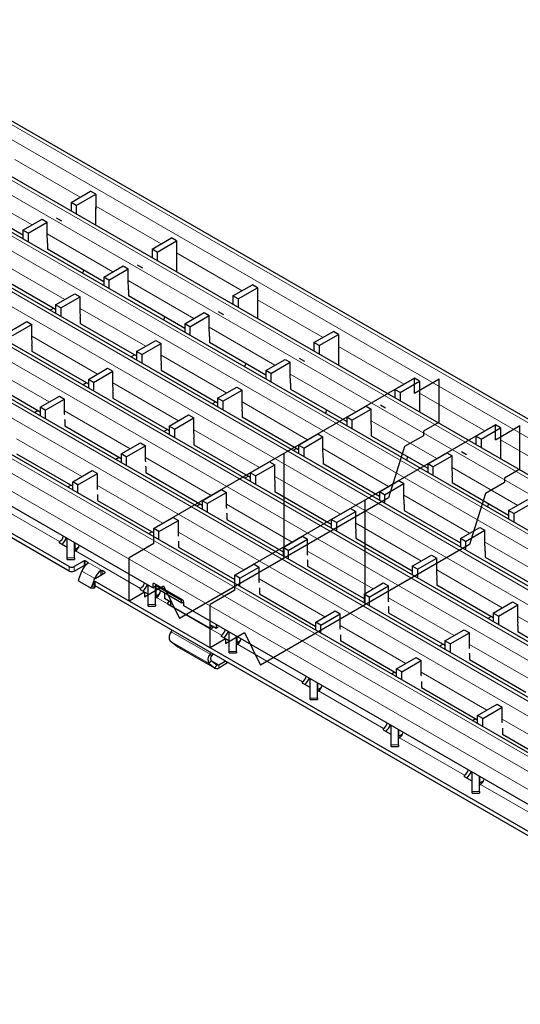
# Model space of a CAD drawing. Units: millimetres. Extents: x 0 to 420, y 0 to 297.
# Drawn here: x 105 to 132, y 40 to 94 of the extents above; entities that cross this region are included whole.
import ezdxf

# ---------------------------------------------------------------- set-up
doc = ezdxf.new("R2010")
doc.units = ezdxf.units.MM
doc.linetypes.add('CENTERX2', pattern=[20.32, 12.7, -2.54, 2.54, -2.54])

msp = doc.modelspace()

# ---------------------------------------------------------------- linework, layer by layer
at = {"color": 8, "linetype": 'Continuous', "lineweight": 18}
for p, q in [((94.6597, 94.0452), (165.2997, 53.2656)), ((93.9526, 93.637), (164.5926, 52.8574)), ((92.0363, 92.5308), (162.6763, 51.7512)), ((91.3292, 92.1226), (161.9692, 51.343)), ((89.4059, 91.0123), (160.0459, 50.2327)), ((88.6988, 90.6041), (159.3388, 49.8245)), ((86.7755, 89.4938), (157.4154, 48.7142)), ((86.0684, 89.0856), (156.7083, 48.306)), ((83.4379, 87.567), (154.0779, 46.7874)), ((84.145, 87.9752), (154.785, 47.1957)), ((80.8075, 86.0485), (151.4474, 45.2689)), ((81.5146, 86.4567), (152.1546, 45.6771)), ((104.7063, 86.4493), (108.2728, 84.3904)), ((149.5312, 44.1627), (78.8912, 84.9423)), ((102.0688, 84.943), (105.6495, 82.8759)), ((148.8241, 43.7545), (78.1841, 84.5341)), ((148.3998, 43.0196), (77.7598, 83.7992)), ((109.1214, 83.9005), (112.688, 81.8415)), ((106.4839, 82.3942), (110.0646, 80.3271)), ((113.5366, 81.3516), (117.1032, 79.2927)), ((103.8549, 80.8749), (107.4342, 78.8086)), ((110.8991, 79.8454), (114.4798, 77.7783)), ((117.9518, 78.8028), (121.5184, 76.7439)), ((108.2701, 78.326), (111.8494, 76.2598)), ((105.6411, 76.8067), (109.2189, 74.7412)), ((115.3143, 77.2965), (118.895, 75.2294)), ((112.6853, 75.7772), (116.2645, 73.7109)), ((122.367, 76.254), (125.9335, 74.1951)), ((103.012, 75.2874), (106.5885, 73.2227)), ((119.7295, 74.7477), (123.3102, 72.6806)), ((110.0562, 74.2579), (113.6341, 72.1924)), ((126.7821, 73.7052), (130.3487, 71.6462)), ((117.1004, 73.2284), (120.6797, 71.1621)), ((107.4272, 72.7385), (111.0037, 70.6739)), ((124.1446, 72.1989), (127.7253, 70.1318)), ((114.4714, 71.709), (118.0493, 69.6436)), ((104.7982, 71.2192), (108.3732, 69.1554)), ((131.1973, 71.1563), (134.7639, 69.0974)), ((121.5156, 70.6796), (125.0949, 68.6133)), ((111.8424, 70.1897), (115.4188, 68.1251)), ((128.5598, 69.6501), (132.1405, 67.583)), ((118.8866, 69.1602), (122.4645, 67.0948)), ((109.2134, 68.6704), (112.7884, 66.6065)), ((125.9308, 68.1307), (129.5101, 66.0644)), ((107.1571, 65.6035), (103.6046, 67.6543)), ((116.2576, 67.6409), (119.834, 65.5762)), ((123.3018, 66.6114), (126.8796, 64.5459)), ((113.6285, 66.1215), (117.2036, 64.0577)), ((107.1571, 65.6035), (107.1571, 65.5228)), ((107.1575, 65.6038), (107.1576, 65.5223)), ((107.997, 65.1821), (107.997, 65.5271)), ((130.346, 65.5819), (133.9252, 63.5156)), ((111.5723, 63.0547), (108.0198, 65.1055)), ((120.6727, 65.0921), (124.2492, 63.0274)), ((107.5677, 64.717), (107.9677, 64.717)), ((108.4907, 64.3111), (108.4907, 64.5561)), ((108.5473, 64.5561), (108.5473, 64.3111)), ((109.4665, 64.0254), (108.7028, 64.4663)), ((108.7028, 64.4325), (108.7028, 64.4663)), ((107.6705, 64.0009), (107.6705, 64.2458)), ((107.9533, 64.2458), (107.9533, 64.0009)), ((109.0708, 63.5847), (108.3637, 63.9929)), ((109.4099, 63.7805), (109.4099, 64.0243)), ((109.4665, 64.0254), (109.4665, 63.8131)), ((109.6221, 63.903), (109.6221, 63.9356)), ((127.7169, 64.0626), (131.2948, 61.9971)), ((109.0708, 63.5847), (109.0719, 63.5846)), ((109.0847, 63.4294), (109.0847, 63.1845)), ((118.0437, 63.5727), (121.6188, 61.5089)), ((108.9008, 63.1466), (109.0845, 63.1302)), ((111.5723, 63.0547), (111.5723, 62.9709)), ((111.5727, 63.0549), (111.5728, 62.9709)), ((112.302, 63.3195), (112.2313, 63.2787)), ((112.4122, 62.6333), (112.4122, 63.057)), ((113.0382, 62.2084), (112.4349, 62.5567)), ((125.0879, 62.5432), (128.6644, 60.4786)), ((111.9829, 62.1682), (112.3829, 62.1682)), ((115.3426, 60.9024), (113.2213, 62.127)), ((132.1321, 61.5137), (135.71, 59.4483)), ((115.3426, 60.9024), (115.484, 60.984)), ((115.9875, 60.5059), (115.3842, 60.8541)), ((122.4589, 61.0239), (126.0339, 58.9601)), ((115.3052, 58.9534), (113.1838, 60.178)), ((115.3596, 59.4623), (113.2383, 60.6869)), ((115.9875, 60.5059), (115.9875, 60.4221)), ((115.9879, 60.5061), (115.988, 60.422)), ((116.8274, 60.0845), (116.8274, 60.4295)), ((115.6115, 58.7086), (113.4902, 59.9332)), ((116.3981, 59.6194), (116.7981, 59.6194)), ((120.4026, 57.957), (116.8501, 60.0079)), ((129.5031, 59.9944), (133.0795, 57.9298)), ((115.4135, 59.1209), (115.3052, 58.9534)), ((115.3596, 59.4623), (115.4407, 59.3753)), ((115.8282, 58.8803), (115.4187, 59.1167)), ((115.6115, 58.7086), (115.7199, 58.8761)), ((115.8282, 58.8803), (115.8282, 58.717)), ((116.2618, 58.9674), (116.2618, 59.0412)), ((126.8741, 58.4751), (130.4491, 56.4112)), ((120.4026, 57.957), (120.4026, 57.8732)), ((120.403, 57.9573), (120.4032, 57.8732)), ((121.2425, 57.5357), (121.2425, 57.8807)), ((120.8132, 57.0706), (121.2132, 57.0706)), ((124.8178, 55.4082), (121.2653, 57.459)), ((131.2892, 55.9262), (134.8643, 53.8624)), ((124.8178, 55.4082), (124.8178, 55.3244)), ((124.8182, 55.4085), (124.8183, 55.3244)), ((125.6577, 54.9868), (125.6577, 55.3318)), ((129.233, 52.8594), (125.6805, 54.9102)), ((125.2284, 54.5217), (125.6284, 54.5217)), ((129.233, 52.8594), (129.233, 52.7756)), ((129.2334, 52.8596), (129.2335, 52.7756)), ((130.0729, 52.438), (130.0729, 52.783)), ((133.6482, 50.3106), (130.0956, 52.3614)), ((129.6436, 51.9729), (130.0436, 51.9729))]:
    msp.add_line(p, q, dxfattribs=at)
at = {"color": 7, "linetype": 'Continuous', "lineweight": 25}
for p, q in [((165.5996, 53.2953), (94.9597, 94.0749)), ((162.9763, 51.7809), (92.3363, 92.5605)), ((160.3458, 50.2624), (89.7059, 91.042)), ((157.7154, 48.7439), (87.0754, 89.5235)), ((155.085, 47.2254), (84.445, 88.0049)), ((152.4545, 45.7068), (81.8146, 86.4864)), ((149.8312, 44.1924), (79.1912, 84.972)), ((107.7779, 84.1047), (108.8386, 84.717)), ((108.0608, 83.9414), (109.1214, 84.5537)), ((109.1214, 84.5537), (108.8386, 84.717)), ((109.1214, 84.5537), (109.1214, 83.7372)), ((102.0758, 84.1224), (105.1489, 82.3483)), ((108.0608, 83.9414), (107.7779, 84.1047)), ((107.7779, 84.1047), (107.7779, 83.6462)), ((108.0608, 83.9414), (108.0608, 83.4829)), ((109.1285, 82.8666), (109.1285, 83.7984)), ((109.1214, 83.7372), (109.1285, 83.7412)), ((112.2313, 63.0827), (77.7598, 82.9827)), ((105.1489, 82.587), (106.2011, 83.1944)), ((105.4318, 82.4237), (106.4839, 83.0311)), ((106.2011, 83.1944), (106.4839, 83.0311)), ((106.4839, 82.2166), (106.4839, 83.0311)), ((105.4318, 82.4237), (105.1489, 82.587)), ((105.1489, 82.587), (105.1489, 82.1269)), ((105.4318, 82.4237), (105.4318, 81.9636)), ((106.491, 81.8902), (106.491, 81.5654)), ((112.1931, 81.5558), (113.2538, 82.1682)), ((112.476, 81.3926), (113.5366, 82.0049)), ((113.5366, 82.0049), (113.2538, 82.1682)), ((113.5366, 82.0049), (113.5366, 81.1883)), ((107.6705, 64.2458), (77.972, 81.3904)), ((107.6705, 64.0009), (77.972, 81.1455)), ((106.491, 81.5736), (109.5641, 79.7995)), ((106.4981, 81.5695), (106.491, 81.5654)), ((112.476, 81.3926), (112.1931, 81.5558)), ((112.1931, 81.5558), (112.1931, 81.0974)), ((112.476, 81.3926), (112.476, 80.9341)), ((113.5366, 81.1883), (113.5437, 81.1924)), ((113.5437, 80.3177), (113.5437, 81.2496)), ((109.5641, 80.0381), (110.6163, 80.6456)), ((110.6163, 80.6456), (110.8991, 80.4823)), ((103.862, 80.0542), (106.9351, 78.2802)), ((108.4692, 80.4316), (108.4101, 80.2442)), ((109.8469, 79.8749), (109.5641, 80.0381)), ((109.5641, 80.0381), (109.5641, 79.5781)), ((109.8469, 79.8749), (110.8991, 80.4823)), ((110.8991, 79.6678), (110.8991, 80.4823)), ((109.8469, 79.8749), (109.8469, 79.4148)), ((116.6083, 79.007), (117.669, 79.6193)), ((117.9518, 79.456), (117.669, 79.6193)), ((106.9351, 78.5204), (107.9872, 79.1278)), ((107.2179, 78.3572), (108.2701, 78.9646)), ((107.9872, 79.1278), (108.2701, 78.9646)), ((108.2701, 78.1501), (108.2701, 78.9646)), ((110.9062, 79.3414), (110.9062, 79.0166)), ((110.9062, 79.0247), (113.9793, 77.2507)), ((110.9133, 79.0207), (110.9062, 79.0166)), ((116.8911, 78.8437), (116.6083, 79.007)), ((116.6083, 79.007), (116.6083, 78.5486)), ((116.8911, 78.8437), (117.9518, 79.456)), ((117.9518, 79.456), (117.9518, 78.6395)), ((107.2179, 78.3572), (106.9351, 78.5204)), ((106.9351, 78.5204), (106.9351, 78.0587)), ((116.8911, 78.8437), (116.8911, 78.3853)), ((117.9518, 78.6395), (117.9589, 78.6436)), ((117.9589, 77.7689), (117.9589, 78.7007)), ((106.838, 78.3362), (106.6462, 78.2255)), ((107.2179, 78.3572), (107.2179, 77.8955)), ((112.8844, 77.8827), (112.8253, 77.6954)), ((113.9793, 77.4893), (115.0314, 78.0967)), ((114.2621, 77.326), (115.3143, 77.9334)), ((115.0314, 78.0967), (115.3143, 77.9334)), ((115.3143, 77.119), (115.3143, 77.9334)), ((104.3061, 77.0027), (105.3582, 77.6101)), ((104.5889, 76.8395), (105.6411, 77.4469)), ((105.3582, 77.6101), (105.6411, 77.4469)), ((105.6411, 76.6324), (105.6411, 77.4469)), ((108.2772, 77.8237), (108.2772, 77.4989)), ((108.2772, 77.5054), (111.3502, 75.7314)), ((108.2828, 77.5021), (108.2772, 77.4989)), ((114.2621, 77.326), (113.9793, 77.4893)), ((113.9793, 77.4893), (113.9793, 77.0292)), ((114.2621, 77.326), (114.2621, 76.866)), ((121.0235, 76.4582), (122.0841, 77.0705)), ((121.3063, 76.2949), (122.367, 76.9072)), ((122.367, 76.9072), (122.0841, 77.0705)), ((122.367, 76.9072), (122.367, 76.0907)), ((105.6481, 76.306), (105.6481, 75.9812)), ((111.3502, 75.9716), (112.4024, 76.579)), ((111.6331, 75.8083), (112.6853, 76.4157)), ((112.4024, 76.579), (112.6853, 76.4157)), ((112.6853, 75.6013), (112.6853, 76.4157)), ((115.3214, 76.7926), (115.3214, 76.4678)), ((115.3214, 76.4759), (118.3944, 74.7019)), ((115.3284, 76.4718), (115.3214, 76.4678)), ((121.3063, 76.2949), (121.0235, 76.4582)), ((121.0235, 76.4582), (121.0235, 75.9998)), ((121.3063, 76.2949), (121.3063, 75.8365)), ((105.6481, 75.9861), (108.7212, 74.212)), ((105.6524, 75.9836), (105.6481, 75.9812)), ((111.2532, 75.7874), (111.0614, 75.6767)), ((111.6331, 75.8083), (111.3502, 75.9716)), ((111.3502, 75.9716), (111.3502, 75.5099)), ((111.6331, 75.8083), (111.6331, 75.3466)), ((122.367, 76.0907), (122.374, 76.0948)), ((122.374, 75.2201), (122.374, 76.1519)), ((112.6923, 75.2749), (112.6923, 74.95)), ((117.2996, 75.3339), (117.2405, 75.1466)), ((118.3944, 74.9405), (119.4466, 75.5479)), ((118.6773, 74.7772), (119.7295, 75.3846)), ((119.4466, 75.5479), (119.7295, 75.3846)), ((119.7295, 74.5702), (119.7295, 75.3846)), ((108.7212, 74.4539), (109.7734, 75.0613)), ((109.0041, 74.2906), (110.0562, 74.898)), ((109.7734, 75.0613), (110.0562, 74.898)), ((110.0562, 74.0836), (110.0562, 74.898)), ((112.6923, 74.9566), (115.7654, 73.1825)), ((112.698, 74.9533), (112.6923, 74.95)), ((118.6773, 74.7772), (118.3944, 74.9405)), ((118.3944, 74.9405), (118.3944, 74.4804)), ((118.6773, 74.7772), (118.6773, 74.3171)), ((103.0191, 74.4667), (106.0922, 72.6927)), ((108.6227, 74.2689), (108.4309, 74.1582)), ((109.0041, 74.2906), (108.7212, 74.4539)), ((108.7212, 74.4539), (108.7212, 73.9906)), ((109.0041, 74.2906), (109.0041, 73.8273)), ((119.7365, 74.2438), (119.7365, 73.9189)), ((125.4386, 73.9094), (126.4993, 74.5217)), ((125.7215, 73.7461), (126.7821, 74.3584)), ((126.7821, 74.3584), (126.4993, 74.5217)), ((126.7821, 74.3584), (126.7821, 73.5419)), ((110.0633, 73.7572), (110.0633, 73.4323)), ((115.7654, 73.4228), (116.8176, 74.0302)), ((116.0483, 73.2595), (117.1004, 73.8669)), ((116.8176, 74.0302), (117.1004, 73.8669)), ((117.1004, 73.0525), (117.1004, 73.8669)), ((119.7365, 73.9271), (122.8096, 72.153)), ((119.7436, 73.923), (119.7365, 73.9189)), ((125.7215, 73.7461), (125.4386, 73.9094)), ((125.4386, 73.9094), (125.4386, 73.4509)), ((125.7215, 73.7461), (125.7215, 73.2876)), ((126.7892, 72.6713), (126.7892, 73.6031)), ((106.0922, 72.9362), (107.1444, 73.5436)), ((106.375, 72.7729), (107.4272, 73.3803)), ((107.1444, 73.5436), (107.4272, 73.3803)), ((107.4272, 72.5659), (107.4272, 73.3803)), ((110.0633, 73.4372), (113.1364, 71.6632)), ((110.0676, 73.4348), (110.0633, 73.4323)), ((115.6683, 73.2386), (115.4765, 73.1279)), ((116.0483, 73.2595), (115.7654, 73.4228)), ((115.7654, 73.4228), (115.7654, 72.9611)), ((116.0483, 73.2595), (116.0483, 72.7978)), ((126.7821, 73.5419), (126.7892, 73.5459)), ((105.9923, 72.7504), (105.8005, 72.6396)), ((106.375, 72.7729), (106.0922, 72.9362)), ((106.0922, 72.9362), (106.0922, 72.4712)), ((106.375, 72.7729), (106.375, 72.308)), ((113.1364, 71.9051), (114.1886, 72.5125)), ((114.1886, 72.5125), (114.4714, 72.3492)), ((117.1075, 72.7261), (117.1075, 72.4012)), ((121.7148, 72.7851), (121.6557, 72.5978)), ((122.8096, 72.3917), (123.8618, 72.9991)), ((123.0925, 72.2284), (124.1446, 72.8358)), ((123.8618, 72.9991), (124.1446, 72.8358)), ((124.1446, 72.0213), (124.1446, 72.8358)), ((107.4343, 72.2395), (107.4371, 72.2605)), ((107.4343, 72.2395), (107.4343, 71.9146)), ((113.4192, 71.7418), (114.4714, 72.3492)), ((114.4714, 71.5348), (114.4714, 72.3492)), ((117.1075, 72.4078), (120.1806, 70.6337)), ((117.1132, 72.4045), (117.1075, 72.4012)), ((123.0925, 72.2284), (122.8096, 72.3917)), ((122.8096, 72.3917), (122.8096, 71.9316)), ((123.0925, 72.2284), (123.0925, 71.7683)), ((129.8538, 71.3605), (130.9145, 71.9728)), ((131.1973, 71.8096), (130.9145, 71.9728)), ((107.4343, 71.9179), (110.5074, 70.1439)), ((107.4371, 71.9163), (107.4343, 71.9146)), ((113.0379, 71.7201), (112.8461, 71.6093)), ((113.4192, 71.7418), (113.1364, 71.9051)), ((113.1364, 71.9051), (113.1364, 71.4417)), ((113.4192, 71.7418), (113.4192, 71.2785)), ((120.1806, 70.874), (121.2328, 71.4814)), ((121.2328, 71.4814), (121.5156, 71.3181)), ((124.1517, 71.6949), (124.1517, 71.3701)), ((130.1367, 71.1973), (131.1973, 71.8096)), ((131.1973, 71.8096), (131.1973, 70.993)), ((110.5074, 70.3874), (111.5596, 70.9948)), ((111.5596, 70.9948), (111.8424, 70.8315)), ((114.4785, 71.2084), (114.4785, 70.8835)), ((120.4634, 70.7107), (121.5156, 71.3181)), ((121.5156, 70.5036), (121.5156, 71.3181)), ((124.1517, 71.3783), (127.2248, 69.6042)), ((124.1588, 71.3742), (124.1517, 71.3701)), ((130.1367, 71.1973), (129.8538, 71.3605)), ((129.8538, 71.3605), (129.8538, 70.9021)), ((130.1367, 71.1973), (130.1367, 70.7388)), ((131.1973, 70.993), (131.2044, 70.9971)), ((131.2044, 70.1224), (131.2044, 71.0543)), ((104.8053, 70.3986), (107.8713, 68.6286)), ((110.7902, 70.2241), (110.5074, 70.3874)), ((110.5074, 70.3874), (110.5074, 69.9224)), ((110.7902, 70.2241), (111.8424, 70.8315)), ((111.8424, 70.017), (111.8424, 70.8315)), ((114.4785, 70.8884), (117.5516, 69.1144)), ((114.4827, 70.886), (114.4785, 70.8835)), ((120.0835, 70.6898), (119.8917, 70.579)), ((120.4634, 70.7107), (120.1806, 70.874)), ((120.1806, 70.874), (120.1806, 70.4123)), ((120.4634, 70.7107), (120.4634, 70.249)), ((127.2248, 69.8428), (128.277, 70.4502)), ((128.277, 70.4502), (128.5598, 70.287)), ((110.4075, 70.2015), (110.2157, 70.0908)), ((110.7902, 70.2241), (110.7902, 69.7591)), ((117.5516, 69.3563), (118.6037, 69.9637)), ((118.6037, 69.9637), (118.8866, 69.8004)), ((121.5227, 70.1772), (121.5227, 69.8524)), ((121.5227, 69.8589), (124.5958, 68.0849)), ((121.5283, 69.8557), (121.5227, 69.8524)), ((126.1299, 70.2363), (126.0708, 70.0489)), ((127.5076, 69.6796), (127.2248, 69.8428)), ((127.2248, 69.8428), (127.2248, 69.3828)), ((127.5076, 69.6796), (128.5598, 70.287)), ((128.5598, 69.4725), (128.5598, 70.287)), ((107.8713, 68.8656), (108.9305, 69.4771)), ((108.1541, 68.7023), (109.2134, 69.3138)), ((108.9305, 69.4771), (109.2134, 69.3138)), ((109.2134, 68.4993), (109.2134, 69.3138)), ((111.8495, 69.6907), (111.8523, 69.7117)), ((111.8495, 69.6907), (111.8495, 69.3658)), ((111.8495, 69.3691), (114.9226, 67.595)), ((111.8523, 69.3674), (111.8495, 69.3658)), ((117.8344, 69.193), (117.5516, 69.3563)), ((117.5516, 69.3563), (117.5516, 68.8929)), ((117.8344, 69.193), (118.8866, 69.8004)), ((118.8866, 68.9859), (118.8866, 69.8004)), ((127.5076, 69.6796), (127.5076, 69.2195)), ((108.1541, 68.7023), (107.8713, 68.8656)), ((107.8713, 68.4153), (107.8713, 68.8656)), ((117.4531, 69.1712), (117.2613, 69.0605)), ((117.8344, 69.193), (117.8344, 68.7296)), ((124.5958, 68.3251), (125.6479, 68.9325)), ((124.8786, 68.1619), (125.9308, 68.7693)), ((125.6479, 68.9325), (125.9308, 68.7693)), ((125.9308, 67.9548), (125.9308, 68.7693)), ((128.5669, 69.1461), (128.5669, 68.8213)), ((128.5669, 68.8294), (131.64, 67.0554)), ((128.574, 68.8254), (128.5669, 68.8213)), ((107.777, 68.683), (107.5923, 68.5764)), ((108.1541, 68.252), (108.1541, 68.7023)), ((114.9226, 67.8386), (115.9747, 68.446)), ((115.2054, 67.6753), (116.2576, 68.2827)), ((115.9747, 68.446), (116.2576, 68.2827)), ((116.2576, 67.4682), (116.2576, 68.2827)), ((118.8937, 68.6595), (118.8937, 68.3347)), ((118.8937, 68.3396), (121.9667, 66.5655)), ((118.8979, 68.3371), (118.8937, 68.3347)), ((124.8786, 68.1619), (124.5958, 68.3251)), ((124.5958, 68.3251), (124.5958, 67.8634)), ((109.2204, 68.173), (109.2204, 67.8481)), ((109.2204, 67.8497), (112.2865, 66.0798)), ((109.2219, 67.8489), (109.2204, 67.8481)), ((115.2054, 67.6753), (114.9226, 67.8386)), ((114.9226, 67.8386), (114.9226, 67.3736)), ((115.2054, 67.6753), (115.2054, 67.2103)), ((124.8786, 68.1619), (124.8786, 67.7001)), ((130.5451, 67.6874), (130.486, 67.5001)), ((131.64, 67.294), (132.6921, 67.9014)), ((131.9228, 67.1307), (132.975, 67.7381)), ((114.8226, 67.6527), (114.6308, 67.542)), ((116.2646, 67.1418), (116.2675, 67.1628)), ((116.2646, 67.1418), (116.2646, 66.817)), ((121.9667, 66.8074), (123.0189, 67.4148)), ((122.2496, 66.6442), (123.3018, 67.2516)), ((123.0189, 67.4148), (123.3018, 67.2516)), ((123.3018, 66.4371), (123.3018, 67.2516)), ((125.9379, 67.6284), (125.9379, 67.3036)), ((125.9379, 67.3101), (129.0109, 65.536)), ((125.9435, 67.3068), (125.9379, 67.3036)), ((131.9228, 67.1307), (131.64, 67.294)), ((131.64, 67.294), (131.64, 66.8339)), ((112.2865, 66.3168), (113.3457, 66.9283)), ((112.5693, 66.1535), (113.6285, 66.765)), ((113.3457, 66.9283), (113.6285, 66.765)), ((113.6285, 65.9505), (113.6285, 66.765)), ((116.2646, 66.8203), (119.3377, 65.0462)), ((116.2675, 66.8186), (116.2646, 66.817)), ((122.2496, 66.6442), (121.9667, 66.8074)), ((121.9667, 66.8074), (121.9667, 66.3441)), ((122.2496, 66.6442), (122.2496, 66.1808)), ((131.9228, 67.1307), (131.9228, 66.6707)), ((112.1922, 66.1342), (112.0075, 66.0276)), ((112.5693, 66.1535), (112.2865, 66.3168)), ((112.2865, 65.8665), (112.2865, 66.3168)), ((112.5693, 65.7032), (112.5693, 66.1535)), ((123.3088, 66.1107), (123.3088, 65.7859)), ((129.0109, 65.7763), (130.0631, 66.3837)), ((129.2938, 65.613), (130.346, 66.2204)), ((130.0631, 66.3837), (130.346, 66.2204)), ((130.346, 65.406), (130.346, 66.2204)), ((107.1575, 65.6038), (107.1571, 65.6035)), ((107.5677, 64.717), (107.5677, 65.775)), ((107.9677, 64.717), (107.9677, 65.5441)), ((113.6356, 65.6241), (113.6356, 65.2993)), ((119.3377, 65.2897), (120.3899, 65.8971)), ((119.6206, 65.1264), (120.6727, 65.7339)), ((120.3899, 65.8971), (120.6727, 65.7339)), ((120.6727, 64.9194), (120.6727, 65.7339)), ((123.3088, 65.7908), (126.3819, 64.0167)), ((123.3131, 65.7883), (123.3088, 65.7859)), ((129.2938, 65.613), (129.0109, 65.7763)), ((129.0109, 65.7763), (129.0109, 65.3146)), ((129.2938, 65.613), (129.2938, 65.1513)), ((107.5677, 65.2855), (107.1577, 65.5222)), ((108.1839, 65.29), (107.997, 65.1821)), ((108.0198, 65.1055), (108.0202, 65.1058)), ((113.6356, 65.3009), (116.7016, 63.5309)), ((113.637, 65.3001), (113.6356, 65.2993)), ((119.6206, 65.1264), (119.3377, 65.2897)), ((119.3377, 65.2897), (119.3377, 64.8248)), ((119.6206, 65.1264), (119.6206, 64.6615)), ((130.353, 65.0796), (130.353, 64.7547)), ((107.5677, 64.6325), (107.5677, 64.717)), ((107.5677, 64.6325), (107.9677, 64.6325)), ((108.4907, 64.5561), (107.9533, 64.2458)), ((107.9677, 64.717), (107.9677, 64.6325)), ((108.7028, 64.4663), (108.5473, 64.5561)), ((120.6798, 64.593), (120.6826, 64.614)), ((120.6798, 64.593), (120.6798, 64.2682)), ((126.3819, 64.2586), (127.4341, 64.866)), ((126.6648, 64.0953), (127.7169, 64.7027)), ((127.4341, 64.866), (127.7169, 64.7027)), ((127.7169, 63.8883), (127.7169, 64.7027)), ((130.353, 64.7613), (133.4261, 62.9872)), ((130.3587, 64.758), (130.353, 64.7547)), ((107.9533, 64.0009), (108.4907, 64.3111)), ((108.1937, 63.5548), (108.3637, 63.9929)), ((108.5473, 64.3111), (108.5565, 64.3058)), ((109.6221, 63.9356), (109.4665, 64.0254)), ((116.7016, 63.7679), (117.7609, 64.3794)), ((116.9845, 63.6047), (118.0437, 64.2162)), ((117.7609, 64.3794), (118.0437, 64.2162)), ((118.0437, 63.4017), (118.0437, 64.2162)), ((120.6798, 64.2714), (123.7529, 62.4974)), ((120.6826, 64.2698), (120.6798, 64.2682)), ((126.6648, 64.0953), (126.3819, 64.2586)), ((126.3819, 64.2586), (126.3819, 63.7953)), ((126.6648, 64.0953), (126.6648, 63.632)), ((108.7948, 63.0963), (108.2291, 63.4228)), ((109.0261, 63.4694), (108.9008, 63.1466)), ((109.0261, 63.5111), (109.0261, 63.2661)), ((109.0708, 63.5847), (109.0704, 63.5835)), ((109.0847, 63.5927), (109.6221, 63.903)), ((148.6119, 40.6108), (109.0847, 63.4294)), ((116.9845, 63.6047), (116.7016, 63.7679)), ((116.7016, 63.3177), (116.7016, 63.7679)), ((116.9845, 63.1544), (116.9845, 63.6047)), ((127.724, 63.5619), (127.724, 63.237)), ((108.8212, 63.0878), (109.0049, 63.0714)), ((109.0845, 63.1302), (109.1018, 63.1746)), ((148.6119, 40.3659), (109.0847, 63.1845)), ((111.5727, 63.0549), (111.5723, 63.0547)), ((111.9829, 62.7367), (111.5729, 62.9734)), ((111.9829, 62.1682), (111.9829, 63.2261)), ((112.2313, 63.2787), (112.2313, 63.0827)), ((112.2313, 63.0827), (112.3889, 63.1737)), ((113.8576, 62.4215), (112.302, 63.3195)), ((112.3829, 62.1682), (112.3829, 63.1703)), ((112.3835, 63.2027), (112.4342, 63.2433)), ((113.7977, 62.3862), (112.3835, 63.2027)), ((112.4105, 63.0579), (112.3835, 63.2027)), ((113.8247, 62.2415), (112.4105, 63.0579)), ((118.0508, 63.0753), (118.0508, 62.7505)), ((123.7529, 62.7409), (124.8051, 63.3483)), ((124.0357, 62.5776), (125.0879, 63.185)), ((124.8051, 63.3483), (125.0879, 63.185)), ((125.0879, 62.3706), (125.0879, 63.185)), ((127.724, 63.2419), (130.7971, 61.4679)), ((127.7283, 63.2395), (127.724, 63.237)), ((112.5991, 62.7412), (112.4122, 62.6333)), ((112.4349, 62.5567), (112.4354, 62.5569)), ((112.8677, 62.794), (112.8677, 62.5028)), ((113.2213, 62.2987), (112.8677, 62.5028)), ((113.8484, 62.4268), (113.7977, 62.3862)), ((113.8247, 62.2415), (113.7977, 62.3862)), ((113.9257, 62.3225), (113.8247, 62.2415)), ((118.0508, 62.7521), (121.1168, 60.9821)), ((118.0522, 62.7513), (118.0508, 62.7505)), ((124.0357, 62.5776), (123.7529, 62.7409)), ((123.7529, 62.7409), (123.7529, 62.2759)), ((124.0357, 62.5776), (124.0357, 62.1127)), ((130.7971, 61.7098), (131.8493, 62.3172)), ((131.8493, 62.3172), (132.1321, 62.1539)), ((111.9829, 62.0837), (111.9829, 62.1682)), ((111.9829, 62.0837), (112.3829, 62.0837)), ((112.3829, 62.1682), (112.3829, 62.0837)), ((113.047, 62.2511), (113.0588, 62.1831)), ((115.329, 60.8703), (113.0663, 62.1766)), ((113.2213, 62.1684), (113.1743, 62.1143)), ((113.2213, 62.127), (113.2213, 62.2987)), ((113.9284, 62.1031), (113.9284, 62.299)), ((148.3998, 42.2031), (113.9284, 62.1031)), ((121.1168, 61.2191), (122.1761, 61.8306)), ((122.1761, 61.8306), (122.4589, 61.6673)), ((125.095, 62.0442), (125.0978, 62.0652)), ((125.095, 62.0442), (125.095, 61.7193)), ((131.0799, 61.5465), (132.1321, 62.1539)), ((132.1321, 61.3394), (132.1321, 62.1539)), ((121.3997, 61.0558), (122.4589, 61.6673)), ((122.4589, 60.8529), (122.4589, 61.6673)), ((125.095, 61.7226), (128.1681, 59.9485)), ((125.0978, 61.721), (125.095, 61.7193)), ((130.6986, 61.5248), (130.5068, 61.414)), ((131.0799, 61.5465), (130.7971, 61.7098)), ((130.7971, 61.7098), (130.7971, 61.2464)), ((131.0799, 61.5465), (131.0799, 61.0832)), ((113.2383, 60.6869), (113.2891, 60.7573)), ((115.6961, 60.87), (115.3426, 61.0741)), ((115.3426, 61.0741), (115.3426, 60.9024)), ((115.484, 60.9925), (115.484, 60.984)), ((115.6961, 61.0825), (115.6961, 60.87)), ((115.8049, 60.9328), (115.6961, 60.87)), ((121.3997, 61.0558), (121.1168, 61.2191)), ((121.1168, 60.7688), (121.1168, 61.2191)), ((121.3997, 60.6056), (121.3997, 61.0558)), ((128.1681, 60.1921), (129.2203, 60.7995)), ((129.2203, 60.7995), (129.5031, 60.6362)), ((132.1392, 61.0131), (132.1392, 60.6882)), ((132.1392, 60.6931), (135.2123, 58.9191)), ((113.4902, 59.9332), (113.1838, 60.178)), ((115.9879, 60.5061), (115.9875, 60.5059)), ((116.3981, 60.1879), (115.9881, 60.4246)), ((116.1407, 60.3824), (116.125, 60.3455)), ((116.3981, 59.6194), (116.3981, 60.6773)), ((116.7981, 59.6194), (116.7981, 60.4464)), ((117.0143, 60.1924), (116.8274, 60.0845)), ((122.466, 60.5265), (122.466, 60.2016)), ((122.466, 60.2033), (125.532, 58.4333)), ((122.4674, 60.2025), (122.466, 60.2016)), ((128.4509, 60.0288), (128.1681, 60.1921)), ((128.1681, 60.1921), (128.1681, 59.7271)), ((128.4509, 60.0288), (129.5031, 60.6362)), ((129.5031, 59.8217), (129.5031, 60.6362)), ((132.1434, 60.6907), (132.1392, 60.6882)), ((113.5069, 59.9218), (113.4902, 59.9332)), ((113.5069, 59.9218), (115.6282, 58.6972)), ((116.3981, 59.5348), (116.3981, 59.6194)), ((116.7981, 59.6194), (116.7981, 59.5348)), ((116.8501, 60.0079), (116.8505, 60.0081)), ((128.0681, 60.0062), (127.8764, 59.8955)), ((128.4509, 60.0288), (128.4509, 59.5638)), ((115.4104, 59.5327), (115.3596, 59.4623)), ((115.4135, 59.1209), (115.7199, 58.8761)), ((115.512, 59.4741), (115.4407, 59.3753)), ((115.8282, 58.8803), (116.1843, 59.0859)), ((116.3981, 59.5348), (116.7981, 59.5348)), ((125.532, 58.6703), (126.5912, 59.2818)), ((125.8148, 58.507), (126.8741, 59.1185)), ((126.5912, 59.2818), (126.8741, 59.1185)), ((126.8741, 58.304), (126.8741, 59.1185)), ((129.5102, 59.4954), (129.513, 59.5164)), ((129.5102, 59.4954), (129.5102, 59.1705)), ((129.5102, 59.1738), (132.5833, 57.3997)), ((129.513, 59.1721), (129.5102, 59.1705)), ((115.3052, 58.9534), (115.6115, 58.7086)), ((115.8282, 58.717), (116.2618, 58.9674)), ((125.8148, 58.507), (125.532, 58.6703)), ((125.532, 58.22), (125.532, 58.6703)), ((120.8132, 57.0706), (120.8132, 58.1285)), ((125.4377, 58.4877), (125.253, 58.3811)), ((125.8148, 58.0567), (125.8148, 58.507)), ((120.403, 57.9573), (120.4026, 57.957)), ((120.8132, 57.6391), (120.4032, 57.8758)), ((121.2132, 57.0706), (121.2132, 57.8976)), ((121.4294, 57.6436), (121.2425, 57.5357)), ((126.8811, 57.9777), (126.8811, 57.6528)), ((126.8811, 57.6544), (129.9472, 55.8845)), ((126.8826, 57.6536), (126.8811, 57.6528)), ((120.8132, 56.986), (120.8132, 57.0706)), ((120.8132, 56.986), (121.2132, 56.986)), ((121.2132, 57.0706), (121.2132, 56.986)), ((121.2653, 57.459), (121.2657, 57.4593)), ((129.9472, 56.1215), (131.0064, 56.733)), ((130.23, 55.9582), (131.2892, 56.5697)), ((131.0064, 56.733), (131.2892, 56.5697)), ((131.2892, 55.7552), (131.2892, 56.5697)), ((129.8529, 55.9389), (129.6682, 55.8323)), ((130.23, 55.9582), (129.9472, 56.1215)), ((129.9472, 55.6712), (129.9472, 56.1215)), ((130.23, 55.5079), (130.23, 55.9582)), ((124.8182, 55.4085), (124.8178, 55.4082)), ((125.2284, 55.0902), (124.8184, 55.3269)), ((125.2284, 54.5217), (125.2284, 55.5797)), ((125.6284, 54.5217), (125.6284, 55.3487)), ((131.2963, 55.4288), (131.2963, 55.104)), ((125.8446, 55.0947), (125.6577, 54.9868)), ((125.6805, 54.9102), (125.6809, 54.9105)), ((131.2963, 55.1056), (134.3623, 53.3356)), ((131.2977, 55.1048), (131.2963, 55.104)), ((125.2284, 54.4372), (125.2284, 54.5217)), ((125.2284, 54.4372), (125.6284, 54.4372)), ((125.6284, 54.5217), (125.6284, 54.4372)), ((129.2334, 52.8596), (129.233, 52.8594)), ((129.6436, 52.5414), (129.2336, 52.7781)), ((129.6436, 51.9729), (129.6436, 53.0308)), ((130.0436, 51.9729), (130.0436, 52.7999)), ((130.2598, 52.5459), (130.0729, 52.438)), ((130.0956, 52.3614), (130.0961, 52.3616)), ((129.6436, 51.8884), (129.6436, 51.9729)), ((129.6436, 51.8884), (130.0436, 51.8884)), ((130.0436, 51.9729), (130.0436, 51.8884))]:
    msp.add_line(p, q, dxfattribs=at)
at = {"color": 7, "linetype": 'Continuous'}
for p, q in [((107.2724, 83.078), (106.9895, 83.2413)), ((111.6875, 80.5291), (111.4047, 80.6924)), ((116.1027, 77.9803), (115.8199, 78.1436)), ((120.5179, 75.4315), (120.235, 75.5948)), ((126.4993, 74.5217), (112.2865, 66.3168)), ((126.4993, 73.7051), (126.4993, 74.5217)), ((126.4993, 73.7051), (127.8428, 74.4807)), ((127.8428, 72.1128), (127.8428, 74.4807)), ((124.9331, 72.8827), (124.6502, 73.0459)), ((130.9145, 71.9728), (116.7016, 63.7679)), ((127.8428, 72.1128), (126.9943, 71.6229)), ((130.9145, 71.1563), (130.9145, 71.9728)), ((126.9943, 71.6229), (126.9943, 71.3779)), ((130.9145, 71.1563), (132.258, 71.9319)), ((132.258, 69.5639), (132.258, 71.9319)), ((126.9943, 71.3779), (125.969, 70.786)), ((125.969, 70.786), (125.0875, 67.9909)), ((129.3482, 70.3338), (129.0654, 70.4971)), ((132.258, 69.5639), (131.4095, 69.0741)), ((131.4095, 68.8291), (130.3841, 68.2372)), ((131.4095, 69.0741), (131.4095, 68.8291)), ((130.3841, 68.2372), (129.5026, 65.442)), ((125.0875, 67.9909), (113.6983, 61.416)), ((112.2865, 65.5002), (112.2865, 66.3168)), ((112.2865, 65.5002), (110.943, 64.7246)), ((129.5026, 65.442), (118.1135, 58.8672)), ((110.943, 62.3567), (110.943, 64.7246)), ((116.7016, 62.9514), (116.7016, 63.7679)), ((111.7915, 62.8465), (110.943, 62.3567)), ((111.7915, 62.6016), (112.8168, 63.1935)), ((111.7915, 62.8465), (111.7915, 62.6016)), ((112.8168, 63.1935), (113.6983, 61.416)), ((116.7016, 62.9514), (115.3581, 62.1758)), ((115.3581, 59.8078), (115.3581, 62.1758)), ((116.2067, 60.2977), (115.3581, 59.8078)), ((116.2067, 60.0527), (117.232, 60.6446)), ((116.2067, 60.2977), (116.2067, 60.0527)), ((117.232, 60.6446), (118.1135, 58.8672))]:
    msp.add_line(p, q, dxfattribs=at)
at = {"color": 7, "linetype": 'CENTERX2'}
for p, q in [((119.3929, 64.7034), (119.3929, 70.4192)), ((123.8081, 62.1546), (123.8081, 67.8704))]:
    msp.add_line(p, q, dxfattribs=at)
at = {"color": 7, "linetype": 'Continuous', "lineweight": 25, "flags": 128}
for points in [[(107.4371, 72.5127), (107.4345, 72.5293), (107.4272, 72.5659)], [(111.8523, 69.9639), (111.8497, 69.9805), (111.8424, 70.017)], [(109.2219, 68.4554), (109.2206, 68.4628), (109.2134, 68.4993)], [(116.2675, 67.4151), (116.2648, 67.4317), (116.2576, 67.4682)], [(113.637, 65.9066), (113.6358, 65.914), (113.6285, 65.9505)], [(120.6826, 64.8662), (120.68, 64.8828), (120.6727, 64.9194)], [(118.0522, 63.3578), (118.051, 63.3651), (118.0437, 63.4017)], [(125.0978, 62.3174), (125.0952, 62.334), (125.0879, 62.3706)], [(113.2237, 62.0857), (113.2233, 62.0891), (113.2213, 62.127)], [(115.3426, 60.9024), (115.3446, 60.8644), (115.3448, 60.8629)], [(122.4674, 60.8089), (122.4662, 60.8163), (122.4589, 60.8529)], [(129.513, 59.7686), (129.5104, 59.7852), (129.5031, 59.8217)], [(126.8826, 58.2601), (126.8813, 58.2675), (126.8741, 58.304)], [(131.2977, 55.7113), (131.2965, 55.7187), (131.2892, 55.7552)]]:
    msp.add_lwpolyline(points, dxfattribs=at)
at = {"color": 7, "linetype": 'Continuous', "lineweight": 25}
for centre, radius, start, end in [((109.0716, 83.7965), 0.057, 1.87111, 28.91252), ((105.5987, 82.0342), 0.9039, 350.83693, 11.64528), ((113.4867, 81.2477), 0.057, 1.87111, 28.91252), ((110.0138, 79.4854), 0.9039, 350.83693, 11.64528), ((117.9019, 78.6989), 0.057, 1.87111, 28.91252), ((107.3848, 77.9677), 0.9039, 350.83693, 11.64528), ((114.429, 76.9365), 0.9039, 350.83693, 11.64528), ((104.7558, 76.45), 0.9039, 350.83693, 11.64528), ((122.3171, 76.1501), 0.057, 1.87111, 28.91252), ((111.8, 75.4188), 0.9039, 350.83693, 11.64528), ((118.8442, 74.3877), 0.9039, 350.83693, 11.64528), ((109.171, 73.9011), 0.9039, 350.83693, 11.64528), ((126.7323, 73.6012), 0.057, 1.87111, 28.91252), ((116.2152, 72.87), 0.9039, 350.83693, 11.64528), ((123.2594, 71.8389), 0.9039, 350.83693, 11.64528), ((113.5862, 71.3523), 0.9039, 350.83693, 11.64528), ((131.1474, 71.0524), 0.057, 1.87111, 28.91252), ((120.6303, 70.3212), 0.9039, 350.83693, 11.64528), ((127.6745, 69.2901), 0.9039, 350.83693, 11.64528), ((118.0013, 68.8035), 0.9039, 350.83693, 11.64528), ((125.0455, 67.7724), 0.9039, 350.83693, 11.64528), ((122.4165, 66.2547), 0.9039, 350.83693, 11.64528), ((107.1731, 65.563), 0.0436, 111.51859, 249.33332), ((106.9058, 65.9951), 0.4653, 302.75137, 347.5499), ((106.5997, 66.1704), 0.9904, 313.43946, 338.2172), ((108.0178, 65.1363), 0.0503, 114.37466, 174.3052), ((107.9545, 65.2285), 0.1392, 275.44007, 297.95121), ((107.7621, 65.5015), 0.4724, 303.10703, 347.19424), ((129.4607, 65.2235), 0.9039, 350.83693, 11.64528), ((108.519, 64.5015), 0.0615, 62.60967, 117.39033), ((107.8119, 64.5188), 0.3074, 242.60967, 297.39033), ((107.8119, 64.2738), 0.3074, 242.60967, 297.39033), ((109.2459, 63.663), 0.9419, 125.21092, 159.49741), ((108.519, 64.2565), 0.0615, 62.60967, 117.39033), ((109.953, 63.2548), 0.9419, 125.21092, 159.49741), ((109.6159, 63.9193), 0.0175, 290.78342, 69.21658), ((108.2929, 63.5107), 0.1086, 156.02383, 233.97678), ((109.1157, 63.5111), 0.0873, 110.78342, 249.21658), ((126.8317, 63.7058), 0.9039, 350.83693, 11.64528), ((108.8272, 63.1649), 0.0759, 244.74922, 345.99828), ((109.0074, 63.1514), 0.0801, 268.26187, 344.6162), ((109.1262, 63.2761), 0.1006, 185.6948, 245.62534), ((111.5883, 63.0142), 0.0436, 111.51859, 249.33332), ((111.3209, 63.4463), 0.4653, 302.75137, 347.5499), ((111.0149, 63.6215), 0.9904, 313.43946, 338.2172), ((112.2744, 63.2857), 0.0437, 50.79671, 189.21404), ((112.1864, 62.9451), 0.4612, 302.67389, 357.38921), ((112.4329, 62.5875), 0.0503, 114.37466, 174.3052), ((112.3697, 62.6797), 0.1392, 275.44007, 297.95121), ((112.7645, 62.602), 0.4506, 308.83957, 325.6393), ((113.7748, 62.292), 0.1537, 2.60548, 57.39452), ((113.0914, 62.227), 0.0564, 199.28674, 243.52596), ((131.2468, 61.157), 0.9039, 350.83693, 11.64528), ((115.3942, 60.9901), 0.1364, 241.45801, 265.78852), ((115.1686, 61.2141), 0.4506, 308.83957, 325.6393), ((115.6025, 60.9779), 0.1187, 177.0615, 213.39528), ((115.7361, 60.8975), 0.4653, 302.75137, 347.5499), ((115.4301, 61.0727), 0.9904, 313.43946, 338.2172), ((113.529, 60.3984), 0.4095, 135.22092, 212.56787), ((116.0034, 60.4653), 0.0436, 111.51859, 249.33332), ((116.5925, 60.4039), 0.4724, 303.10703, 347.19424), ((116.8481, 60.0387), 0.0503, 114.37466, 174.3052), ((116.7849, 60.1308), 0.1392, 275.44007, 297.95121), ((115.6503, 59.1738), 0.4095, 135.22092, 212.56787), ((115.5861, 59.2311), 0.2048, 135.22092, 212.56787), ((115.7138, 58.8695), 0.1906, 237.55994, 306.88545), ((115.771, 58.9566), 0.0953, 237.55994, 306.88545), ((116.2042, 59.0774), 0.1242, 297.63333, 328.82419), ((120.1513, 58.3486), 0.4653, 302.75137, 347.5499), ((119.8453, 58.5239), 0.9904, 313.43946, 338.2172), ((120.4186, 57.9165), 0.0436, 111.51859, 249.33332), ((121.2633, 57.4899), 0.0503, 114.37466, 174.3052), ((121.0077, 57.855), 0.4724, 303.10703, 347.19424), ((121.2001, 57.582), 0.1392, 275.44007, 297.95121), ((124.8338, 55.3677), 0.0436, 111.51859, 249.33332), ((124.5665, 55.7998), 0.4653, 302.75137, 347.5499), ((124.2604, 55.9751), 0.9904, 313.43946, 338.2172), ((125.6785, 54.941), 0.0503, 114.37466, 174.3052), ((125.6152, 55.0332), 0.1392, 275.44007, 297.95121), ((125.4228, 55.3062), 0.4724, 303.10703, 347.19424), ((129.249, 52.8189), 0.0436, 111.51859, 249.33332), ((128.9816, 53.251), 0.4653, 302.75137, 347.5499), ((128.6756, 53.4262), 0.9904, 313.43946, 338.2172), ((129.838, 52.7574), 0.4724, 303.10703, 347.19424), ((130.0936, 52.3922), 0.0503, 114.37466, 174.3052), ((130.0304, 52.4844), 0.1392, 275.44007, 297.95121)]:
    msp.add_arc(centre, radius, start, end, dxfattribs=at)
for points, knots in [([(108.7028, 64.4663), (108.7057, 64.4643), (108.7114, 64.4602), (108.715, 64.4525), (108.7143, 64.4445), (108.7097, 64.4376), (108.7048, 64.434), (108.7028, 64.4325)], [0, 0, 0, 0, 0.2145901, 0.4291813, 0.6437297, 0.8581119, 1, 1, 1, 1]), ([(109.4099, 64.0243), (109.4134, 64.0262), (109.4204, 64.0299), (109.4337, 64.0323), (109.4473, 64.032), (109.4587, 64.0294), (109.4643, 64.0265), (109.4665, 64.0254)], [0, 0, 0, 0, 0.2145597, 0.4291332, 0.6434582, 0.8578937, 1, 1, 1, 1]), ([(113.047, 62.2511), (113.0421, 62.2431), (113.0351, 62.2316), (113.0342, 62.2175), (113.0369, 62.2114), (113.0382, 62.2084)], [0, 0, 0, 0, 0.5365687, 0.7722556, 1, 1, 1, 1]), ([(115.3842, 60.8541), (115.3986, 60.8537), (115.4181, 60.853), (115.439, 60.8573), (115.447, 60.8604), (115.4499, 60.8623), (115.4512, 60.8632)], [0, 0, 0, 0, 0.6230943, 0.8368548, 0.9235536, 1, 1, 1, 1])]:
    msp.add_open_spline(points, degree=3, knots=knots, dxfattribs=at)

doc.saveas('drawing.dxf')
